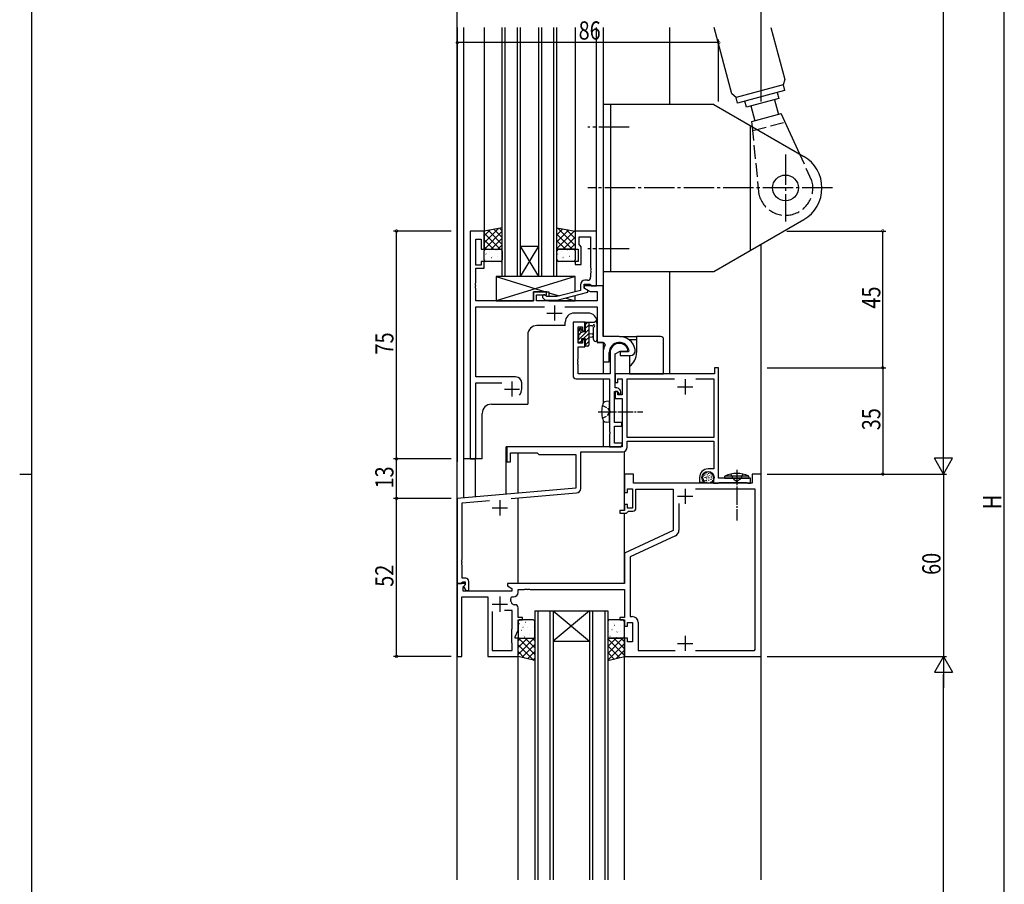
# Model space of a CAD drawing. Extents: x 0 to 1133, y 0 to 806.
# Drawn here: x 0 to 324, y 292 to 577 of the extents above; entities that cross this region are included whole.
import ezdxf

# ---------------------------------------------------------------- set-up
doc = ezdxf.new("R2010")
doc.units = 0
doc.linetypes.add('YCENTER_1', pattern=[13, 10, -1, 1, -1])
doc.linetypes.add('YHIDDEN_1', pattern=[4, 3, -1])
for name, color, linetype in [('YKK_11', 7, 'CONTINUOUS'), ('YKK_12', 2, 'CONTINUOUS'), ('YKK_13', 4, 'CONTINUOUS'), ('YKK_D', 6, 'CONTINUOUS'), ('YKK_ZWAK', 7, 'CONTINUOUS')]:
    doc.layers.add(name, color=color, linetype=linetype)
doc.styles.get("Standard").update_dxf_attribs({"font": 'ROMANS.SHX', "bigfont": 'EXTFONT.SHX'})

# ---------------------------------------------------------------- blocks, each defined once
blk = doc.blocks.new('A201')
at = {"layer": 'YKK_ZWAK', "color": 254, "linetype": 'Continuous'}
for p, q in [((21, 35), (21, 410)), ((19, 222.5), (21, 222.5))]:
    blk.add_line(p, q, dxfattribs=at)

msp = doc.modelspace()

# ---------------------------------------------------------------- linework, layer by layer
at = {"layer": 'YKK_11', "color": 0, "linetype": 'ByBlock', "ltscale": 0.5}
for p, q in [((148.2, 507), (148.2, 432)), ((152.8, 507), (148.2, 507)), ((152.8, 501), (152.8, 507)), ((182.8, 507), (182.8, 501)), ((189.8, 507), (182.8, 507)), ((189.8, 489), (189.8, 507)), ((150.13, 495.8), (150.13, 504.3)), ((150.13, 504.3), (151.8, 504.3)), ((151.8, 504.3), (151.8, 501)), ((184.1, 505.07), (187.87, 505.07)), ((184.1, 502.5), (184.1, 505.07)), ((184.3, 502.3), (184.1, 502.5)), ((184.8, 501.8), (184.3, 502.3)), ((187.87, 505.07), (187.87, 494.96)), ((151.8, 501), (152.8, 501)), ((182.8, 501), (183.8, 501)), ((183.8, 501), (183.8, 497)), ((184.8, 496), (184.8, 501.8)), ((151.8, 495.8), (150.13, 495.8)), ((151.8, 497), (151.8, 495.8)), ((152.8, 497), (151.8, 497)), ((152.8, 494.8), (152.8, 497)), ((182.8, 497), (182.8, 496)), ((183.8, 497), (182.8, 497)), ((182.8, 496), (184.8, 496)), ((150.13, 494.8), (152.8, 494.8)), ((150.13, 489.96), (150.13, 494.8)), ((187.87, 494.96), (187.99, 494.77)), ((187.99, 494.22), (187.87, 494.04)), ((187.87, 494.04), (187.87, 493.96)), ((187.87, 493.96), (187.99, 493.77)), ((187.99, 493.22), (187.87, 493.04)), ((187.87, 493.04), (187.87, 491.8)), ((187.99, 494.77), (187.99, 494.22)), ((187.99, 493.77), (187.99, 493.22)), ((150.01, 489.77), (150.13, 489.96)), ((150.01, 489.22), (150.01, 489.77)), ((184.5, 489.3), (184.5, 487.48)), ((185.8, 489.5), (187.6, 489.5)), ((185.8, 488.2), (185.8, 489.5)), ((186.87, 490.8), (186, 490.8)), ((187.6, 489.5), (187.8, 489.3)), ((187.8, 489.3), (188.1, 489)), ((150.13, 489.04), (150.01, 489.22)), ((150.01, 488.77), (150.13, 488.96)), ((150.01, 488.22), (150.01, 488.77)), ((150.13, 488.04), (150.01, 488.22)), ((150.13, 488.96), (150.13, 489.04)), ((150.13, 484), (150.13, 488.04)), ((169.1, 487), (169.1, 484)), ((173.3, 487), (169.1, 487)), ((173.3, 486), (173.3, 487)), ((184.5, 487.48), (176.74, 485.4)), ((176.9, 484.2), (187, 486.91)), ((192, 489), (185.8, 489)), ((185.8, 489), (185.8, 488.2)), ((187, 487.51), (185.8, 488.2)), ((185.8, 488.2), (187.76, 487.07)), ((187, 486.91), (187, 487.51)), ((187.76, 487.07), (190.07, 487.07)), ((188.1, 489), (189.8, 489)), ((190.07, 487.07), (190.07, 484)), ((192, 472.3), (192, 489)), ((169.1, 484), (150.13, 484)), ((170.1, 486), (173.3, 486)), ((170.1, 484), (170.1, 486)), ((190.07, 484), (170.1, 484)), ((172.18, 484.98), (172.95, 484.2)), ((172.95, 484.2), (176.9, 484.2)), ((173.45, 485.4), (173.02, 485.82)), ((176.74, 485.4), (173.45, 485.4)), ((150.13, 459), (150.13, 482.07)), ((150.13, 482.07), (172.65, 482.07)), ((179.35, 482.07), (190.07, 482.07)), ((190.07, 482.07), (190.07, 470.3)), ((182.1, 477), (182.1, 459.37)), ((186, 477), (182.1, 477)), ((186, 474.2), (186, 477)), ((183.73, 475.5), (185.2, 475.5)), ((183.73, 470.1), (183.73, 475.5)), ((185.2, 475.5), (185.2, 474.2)), ((185.2, 474.2), (186, 474.2)), ((185.2, 470.1), (183.73, 470.1)), ((185.2, 471.2), (185.2, 470.1)), ((186, 471.2), (185.2, 471.2)), ((186, 468.9), (186, 471.2)), ((190.07, 470.3), (192.22, 470.3)), ((197.3, 472.3), (192, 472.3)), ((192.22, 470.3), (192.66, 469.56)), ((183.73, 464.96), (183.73, 468.9)), ((183.73, 468.9), (186, 468.9)), ((192, 467), (192, 464)), ((194, 464), (194, 467)), ((194.3, 467), (194.3, 460)), ((195.93, 466.54), (197.6, 467.5)), ((197.6, 467.5), (199.88, 467.5)), ((197.6, 467.2), (197.6, 466)), ((200.26, 467.2), (197.6, 467.2)), ((199.88, 467.5), (200.17, 467.89)), ((200.55, 467.55), (200.26, 467.2)), ((202.5, 467.99), (202.49, 468.05)), ((202.5, 467.5), (202.5, 467.99)), ((183.61, 464.77), (183.73, 464.96)), ((183.61, 464.22), (183.61, 464.77)), ((183.73, 464.04), (183.61, 464.22)), ((183.61, 463.77), (183.73, 463.96)), ((183.61, 463.22), (183.61, 463.77)), ((183.73, 463.96), (183.73, 464.04)), ((192, 464), (194, 464)), ((195.93, 462), (195.93, 466.54)), ((197.6, 466), (201, 466)), ((183.73, 463.04), (183.61, 463.22)), ((183.73, 460), (183.73, 463.04)), ((196, 460), (195.93, 462)), ((228.6, 462, 0), (228.6, 460, 0)), ((230, 462, 0), (228.6, 462, 0)), ((230, 425.7, 0), (230, 462, 0)), ((163.2, 459), (150.13, 459)), ((150.13, 432), (150.13, 457.07)), ((150.13, 457.07), (158.65, 457.07)), ((165.2, 455), (165.2, 457)), ((183.1, 458.37), (194.1, 458.37)), ((194.3, 460), (183.73, 460)), ((194.1, 458.37), (194.1, 447.96)), ((196, 455.4), (196, 460)), ((228.6, 460, 0), (196, 460, 0)), ((196, 460, 0), (196, 457.2, 0)), ((196, 457.2, 0), (196.8, 457.2, 0)), ((196.8, 458.37, 0), (198.3, 458.37, 0)), ((196.8, 457.2, 0), (196.8, 458.37, 0)), ((198.3, 458.37, 0), (198.3, 453.1, 0)), ((199.93, 458.37, 0), (215.46, 458.37, 0)), ((199.93, 439, 0), (199.93, 458.37, 0)), ((222.54, 458.37, 0), (228.37, 458.37, 0)), ((222.54, 458.37, 0), (228.37, 458.37, 0)), ((228.37, 458.37, 0), (228.37, 439, 0)), ((195.73, 444), (195.73, 454.2)), ((195.73, 454.2), (196.7, 454.2)), ((196.5, 455.4), (196, 455.4)), ((196, 454.2, 0), (196, 451.9, 0)), ((196.8, 454.2, 0), (196, 454.2, 0)), ((196.7, 454.2), (197, 453.9)), ((196.8, 453.1, 0), (196.8, 454.2, 0)), ((197, 453.9), (197, 453.4)), ((197.51, 454.81), (197.21, 455.11)), ((197.8, 453.4), (197.8, 454.1)), ((196, 451.9, 0), (198.3, 451.9, 0)), ((198.3, 453.1, 0), (196.8, 453.1, 0)), ((197, 453.4), (197.8, 453.4)), ((198.3, 451.9, 0), (198.3, 436, 0)), ((194.1, 447.96), (194.22, 447.77)), ((194.22, 447.22), (194.1, 447.04)), ((194.22, 447.77), (194.22, 447.22)), ((194.1, 447.04), (194.1, 440.96)), ((198.1, 444), (195.73, 444)), ((198.1, 442.8), (198.1, 444)), ((194.1, 440.96), (194.22, 440.77)), ((194.22, 440.77), (194.22, 440.22)), ((195.73, 442.8), (198.1, 442.8)), ((195.73, 437.2), (195.73, 442.8)), ((194.22, 440.22), (194.1, 440.04)), ((194.1, 440.04), (194.1, 436)), ((228.37, 439, 0), (199.93, 439, 0)), ((199.93, 437.8, 0), (228.37, 437.8, 0)), ((199.93, 435.87, 0), (199.93, 437.8, 0)), ((228.37, 437.8, 0), (228.37, 428.7, 0)), ((198.3, 436, 0), (160.3, 436, 0)), ((160.3, 436, 0), (160.3, 431, 0)), ((184.63, 434.37, 0), (198.43, 434.37, 0)), ((184.63, 422.29, 0), (184.63, 434.37, 0)), ((194.1, 436), (197.8, 436)), ((198.3, 437.2), (195.73, 437.2)), ((197.8, 436), (198.3, 436.5)), ((198.3, 436.5), (198.3, 437.2)), ((148.2, 432), (150.13, 432)), ((160.3, 431, 0), (161.5, 431, 0)), ((161.5, 434, 0), (170.3, 434, 0)), ((161.5, 431, 0), (161.5, 434, 0)), ((170.3, 434, 0), (170.8, 433.5, 0)), ((170.8, 433.5, 0), (183, 433.5, 0)), ((183, 433.5, 0), (183, 422.41, 0)), ((228.37, 428.7, 0), (226.5, 428.7, 0)), ((202, 427), (199, 427)), ((199, 427), (199, 421)), ((202, 424), (202, 427)), ((223.7, 425.9, 0), (223.7, 424.4, 0)), ((224.7, 425.64, 0), (224.7, 425.9, 0)), ((224.98, 424.4, 0), (225.14, 424.79, 0)), ((225.14, 424.79, 0), (224.99, 424.93, 0)), ((228.3, 425.9, 0), (228.3, 424, 0)), ((240.5, 425.7, 0), (230, 425.7, 0)), ((240.5, 424, 0), (240.5, 425.7, 0)), ((241, 427), (241, 424)), ((244, 427), (241, 427)), ((244, 367), (244, 427)), ((183, 422.41, 0), (144, 419, 0)), ((200, 422.2), (201.6, 422.2)), ((200, 421), (200, 422.2)), ((201.6, 422.2), (201.6, 415.8)), ((241, 424), (202, 424)), ((202.8, 422), (215, 422)), ((202.8, 415.8), (202.8, 422)), ((215, 422), (215, 408.46)), ((242.07, 422.07), (222.36, 422.07)), ((223.7, 424.4, 0), (224.98, 424.4, 0)), ((228.3, 424, 0), (229.85, 424, 0)), ((229.85, 424, 0), (230.03, 424.1, 0)), ((230.03, 424.1, 0), (230.2, 424.2, 0)), ((230.2, 424.2, 0), (235.54, 424.2, 0)), ((235.54, 424.2, 0), (235.73, 424.32, 0)), ((235.73, 424.32, 0), (236.27, 424.32, 0)), ((236.27, 424.32, 0), (236.46, 424.2, 0)), ((236.46, 424.2, 0), (239.3, 424.2, 0)), ((239.3, 424.2, 0), (239.47, 424.1, 0)), ((239.47, 424.1, 0), (239.65, 424, 0)), ((239.65, 424, 0), (240.5, 424, 0)), ((242.07, 369.23), (242.07, 422.07)), ((242.07, 369.23), (242.07, 422.07)), ((144, 419, 0), (144, 391, 0)), ((145.63, 417.51, 0), (154.6, 418.29, 0)), ((161.75, 418.92, 0), (183.26, 420.8, 0)), ((199, 421), (200, 421)), ((145.63, 398.96, 0), (145.63, 417.51, 0)), ((197.5, 415), (197.5, 414.2)), ((199, 415), (197.5, 415)), ((199, 417), (199, 415)), ((200, 417), (199, 417)), ((200, 415.8), (200, 417)), ((201.6, 415.8), (200, 415.8)), ((200, 414.5), (200.3, 414.8)), ((200.3, 414.8), (201.8, 414.8)), ((216.93, 417.3), (216.93, 408.51)), ((197.5, 414.2), (199.7, 414.2)), ((199.7, 414.2), (200, 414.5)), ((215, 408.46), (199, 401)), ((215.78, 406.69), (200.93, 399.77)), ((145.51, 398.77, 0), (145.63, 398.96, 0)), ((145.51, 398.22, 0), (145.51, 398.77, 0)), ((199, 401), (199, 391)), ((200.93, 399.77), (200.93, 380.13)), ((145.63, 398.04, 0), (145.51, 398.22, 0)), ((145.51, 397.77, 0), (145.63, 397.96, 0)), ((145.51, 397.22, 0), (145.51, 397.77, 0)), ((145.63, 397.04, 0), (145.51, 397.22, 0)), ((145.63, 397.96, 0), (145.63, 398.04, 0)), ((145.63, 392.7, 0), (145.63, 397.04, 0)), ((146.8, 392.7, 0), (145.63, 392.7, 0)), ((144, 391), (144, 367)), ((146.48, 391), (144, 391)), ((144, 391, 0), (145.33, 391, 0)), ((145.33, 391, 0), (145.63, 391.3, 0)), ((145.63, 391.3, 0), (145.83, 391.5, 0)), ((145.83, 391.5, 0), (146.6, 391.5, 0)), ((145.93, 389.91), (146.64, 390.61)), ((145.93, 388.5), (145.93, 389.91)), ((146.6, 390.57, 0), (146.03, 390, 0)), ((146.03, 390, 0), (146.78, 388.7, 0)), ((146.64, 390.61), (146.48, 391)), ((146.6, 391.5, 0), (146.6, 390.57, 0)), ((147.8, 388.7, 0), (147.8, 391.7, 0)), ((199, 391), (160.5, 391)), ((160.5, 391), (160.5, 390.2)), ((160.5, 390.2), (162, 389.33)), ((162, 389.33), (162, 388.5)), ((164, 389), (166.04, 389)), ((164, 388.07), (164, 389)), ((166.04, 389), (166.23, 389.12)), ((166.23, 389.12), (166.77, 389.12)), ((166.77, 389.12), (166.96, 389)), ((166.96, 389), (167.04, 389)), ((167.04, 389), (167.23, 389.12)), ((167.23, 389.12), (167.77, 389.12)), ((167.77, 389.12), (167.96, 389)), ((167.96, 389), (199, 389)), ((199, 389), (199, 379.8)), ((145.5, 367), (145.5, 386.57)), ((145.5, 386.57), (154, 386.57)), ((162, 388.5), (145.93, 388.5)), ((146.78, 388.7, 0), (147.8, 388.7, 0)), ((154, 386.57), (154, 367)), ((162.32, 386.57), (162.5, 386.57)), ((163, 384.03), (162.81, 384.03)), ((164, 379.8), (164, 383.03)), ((155.5, 381.8), (155.5, 369)), ((155.5, 381.8), (155.5, 369)), ((162.07, 382.1), (159.55, 382.1)), ((162.07, 376.07), (162.07, 382.1)), ((165.5, 379.8), (164, 379.8)), ((165.5, 379), (165.5, 379.8)), ((197.5, 379.8), (197.5, 379)), ((199, 379.8), (197.5, 379.8)), ((200.93, 380.13), (201.53, 380.13)), ((162, 375.92), (162.07, 376.07)), ((162, 371.5), (162, 375.92)), ((164, 379), (165.5, 379)), ((164, 375.64), (164, 379)), ((197.5, 379), (199, 379)), ((199, 379), (199, 377)), ((199, 377), (200, 377)), ((200, 378.2), (201.6, 378.2)), ((200, 377), (200, 378.2)), ((201.6, 378.2), (201.6, 371.8)), ((203.53, 378.13), (203.53, 368.93)), ((163, 373.5), (164, 375.64)), ((163, 373), (163, 373.5)), ((164, 373), (163, 373)), ((164, 367), (164, 373)), ((199, 373), (199, 367)), ((200, 373), (199, 373)), ((200, 371.8), (200, 373)), ((162.07, 371.35), (162, 371.5)), ((162.07, 369), (162.07, 371.35)), ((201.6, 371.8), (200, 371.8)), ((144, 367), (145.5, 367)), ((154, 367), (164, 367)), ((155.5, 369), (162.07, 369)), ((199, 367), (244, 367)), ((203.53, 368.93), (215.64, 368.93)), ((222.36, 368.93), (241.77, 368.93)), ((241.77, 368.93), (242.07, 369.23))]:
    msp.add_line(p, q, dxfattribs=at)
at = {"layer": 'YKK_11', "color": 2, "ltscale": 0.5}
for p, q in [((173.5, 480), (178.5, 480)), ((176, 482.5), (176, 477.5)), ((162, 457.5), (162, 452.5)), ((219, 458.2, 0), (219, 453.2, 0)), ((159.5, 455), (164.5, 455)), ((216.5, 455.7, 0), (221.5, 455.7, 0)), ((219, 422.2), (219, 417.2)), ((158, 418.4, 0), (158, 413.4, 0)), ((216.5, 419.7), (221.5, 419.7)), ((155.5, 415.9, 0), (160.5, 415.9, 0)), ((158, 386.7), (158, 381.7)), ((155.5, 384.2), (160.5, 384.2)), ((219, 373.8), (219, 368.8)), ((216.5, 371.3), (221.5, 371.3))]:
    msp.add_line(p, q, dxfattribs=at)
at = {"layer": 'YKK_11', "color": 0, "linetype": 'ByBlock', "ltscale": 0.5}
for centre, radius, start, end in [((186, 489.3), 1.5, 90, 180), ((186.87, 491.8), 1, 270, 360), ((172.6, 485.4), 0.6, 45, 225), ((197.3, 467), 3.3, 9.594, 180), ((197.3, 467), 3, 17.2353, 180), ((197.3, 467), 5.3, 11.4784, 90), ((197.3, 467), 5.3, 151.1343, 180), ((201, 467.5), 1.5, 270, 360), ((163.2, 457), 2, 0, 90), ((183.1, 459.37), 1, 180, 270), ((162, 455), 3.2, 321.6335, 360), ((196.5, 454.4), 1, 45, 90), ((196.8, 454.1), 1, 360, 45), ((198.43, 435.87, 0), 1.5, 270, 360), ((226.5, 425.9, 0), 2.8, 90, 180), ((226.5, 425.9, 0), 1.8, 360, 180), ((225.7, 425.64, 0), 1, 180, 225), ((183.13, 422.29, 0), 1.5, 275, 0), ((201.8, 415.8), 1, 270, 360), ((214.93, 408.51), 2, 295, 0), ((146.8, 391.7, 0), 1, 0, 90), ((162.32, 385.77), 0.8, 90, 199.9564), ((162.5, 388.07), 1.5, 270, 360), ((158, 384.2), 3.8, 10.9409, 19.9564), ((162.81, 385.13), 1.1, 190.9409, 270), ((163, 383.03), 1, 0, 90), ((201.53, 378.13), 2, 0, 90)]:
    msp.add_arc(centre, radius, start, end, dxfattribs=at)
at = {"layer": 'YKK_12'}
for p, q in [((144, 293.5), (144, 574)), ((144.1, 431), (144.1, 574)), ((146, 574), (146, 419.17)), ((146, 574), (146, 432)), ((152.8, 574), (152.8, 507)), ((158.8, 492), (158.8, 574)), ((159.8, 492), (159.8, 574)), ((163.8, 492), (163.8, 574)), ((164.8, 492), (164.8, 574)), ((170.8, 492), (170.8, 574)), ((171.8, 492), (171.8, 574)), ((175.8, 492), (175.8, 574)), ((176.8, 492), (176.8, 574)), ((182.8, 574), (182.8, 507)), ((189.8, 506.7), (189.8, 574)), ((192, 574), (192, 472.6)), ((213.9, 548.68), (213.9, 574)), ((244, 293.5), (244, 502.7)), ((164.8, 502), (170.8, 502)), ((164.8, 492), (170.8, 502)), ((170.8, 492), (164.8, 502)), ((213.9, 460), (213.9, 493.68)), ((176.8, 492), (158.8, 492)), ((187, 480), (182.5, 480)), ((179.5, 475.9), (179.5, 477)), ((190, 477), (190, 470.3)), ((179.5, 475.9), (170.2, 475.9)), ((167.2, 472.9), (167.2, 450)), ((192, 470.3), (190, 470.3)), ((192, 470.3), (192, 460)), ((192, 458.37), (192, 450.31)), ((155.2, 450), (167.2, 450)), ((152.2, 432), (152.2, 447)), ((192, 444.69), (192, 436)), ((196, 436), (160.1, 436)), ((160.1, 420.41), (160.1, 436)), ((199, 415.3), (199, 434.48)), ((152.2, 432), (146, 432)), ((149.9, 432), (149.9, 419.52)), ((164, 420.75), (164, 434)), ((164, 391), (164, 419.11)), ((199, 391), (199, 414.2)), ((169.5, 382), (169.5, 293.5)), ((170.5, 382), (170.5, 293.5)), ((174.5, 382), (174.5, 293.5)), ((175.5, 382), (175.5, 293.5)), ((187.5, 382), (187.5, 293.5)), ((188.5, 382), (188.5, 293.5)), ((192.5, 382), (192.5, 293.5)), ((193.5, 382), (193.5, 293.5)), ((164, 293.5), (164, 367)), ((199, 293.5), (199, 367))]:
    msp.add_line(p, q, dxfattribs=at)
at = {"layer": 'YKK_12', "linetype": 'Continuous'}
for p, q in [((169.5, 382), (175.5, 382)), ((187.5, 382), (175.5, 372)), ((175.5, 382), (187.5, 372)), ((175.5, 382), (187.5, 382)), ((187.5, 382), (193.5, 382)), ((175.5, 372), (187.5, 372))]:
    msp.add_line(p, q, dxfattribs=at)
at = {"layer": 'YKK_12'}
for centre, start, end in [((182.5, 477), 90, 180), ((187, 477), 0, 90), ((170.2, 472.9), 90, 180), ((155.2, 447), 90, 180)]:
    msp.add_arc(centre, 3, start, end, dxfattribs=at)
at = {"layer": 'YKK_13', "linetype": 'Continuous'}
for p, q in [((234.38, 552.18), (228.53, 574)), ((247.16, 574), (251.76, 556.84)), ((251.18, 555.13), (235.73, 550.99)), ((251.76, 556.84), (251.18, 555.13)), ((251.18, 555.13), (251.7, 553.2)), ((235.73, 550.99), (234.38, 552.18)), ((236.25, 549.06), (235.73, 550.99)), ((251.7, 553.2), (236.25, 549.06)), ((249.29, 552.55), (249.81, 550.62)), ((228.37, 548.68), (192, 548.68)), ((192, 548.68), (192, 493.68)), ((194.5, 493.68), (194.5, 548.68)), ((228.37, 548.68), (258, 531.57)), ((239.18, 547.77), (238.66, 549.7)), ((249.81, 550.62), (239.18, 547.77)), ((240.63, 548.16), (241.92, 543.32)), ((248.36, 550.23), (249.65, 545.39)), ((240.96, 543.06), (250.62, 545.65)), ((256.68, 532.33), (250.62, 545.65)), ((240.44, 500.65), (240.44, 541.71)), ((241.13, 541.31), (240.96, 543.06)), ((228.37, 493.68), (258, 510.78)), ((192, 493.68), (228.37, 493.68))]:
    msp.add_line(p, q, dxfattribs=at)
at = {"layer": 'YKK_13', "linetype": 'YCENTER_1'}
for p, q in [((200.6, 541.18), (186.9, 541.18)), ((252, 532.18), (252, 510.18)), ((267.5, 521.18), (186.9, 521.18)), ((200.6, 501.18), (186.9, 501.18))]:
    msp.add_line(p, q, dxfattribs=at)
at = {"layer": 'YKK_13', "linetype": 'YHIDDEN_1', "ltscale": 1.5}
for p, q in [((243.31, 518.85), (241.13, 541.31)), ((241.25, 540.04), (251.88, 542.88)), ((260.69, 523.51), (256.68, 532.33))]:
    msp.add_line(p, q, dxfattribs=at)
at = {"layer": 'YKK_13'}
for p, q in [((158.8, 508), (152.8, 507)), ((157.42, 507.77), (152.8, 503.15)), ((154.73, 507.32), (152.8, 505.39)), ((152.8, 507), (152.8, 501)), ((152.8, 506.33), (158.13, 501)), ((158.8, 506.9), (152.9, 501)), ((154.15, 507.23), (158.8, 502.58)), ((156.08, 507.55), (158.8, 504.82)), ((158, 507.87), (158.8, 507.07)), ((158.8, 501), (158.8, 508)), ((176.8, 508), (182.8, 507)), ((176.8, 501), (176.8, 508)), ((176.83, 508), (176.8, 507.97)), ((178.75, 507.67), (176.8, 505.72)), ((180.67, 507.35), (176.8, 503.48)), ((182.6, 507.03), (176.8, 501.23)), ((176.8, 506), (181.8, 501)), ((177.1, 507.95), (182.8, 502.25)), ((179.79, 507.5), (182.8, 504.49)), ((182.48, 507.05), (182.8, 506.74)), ((182.8, 507), (182.8, 501)), ((152.8, 504.09), (155.89, 501)), ((158.8, 504.66), (155.14, 501)), ((158.8, 502.41), (157.39, 501)), ((176.8, 503.76), (179.56, 501)), ((182.8, 504.99), (178.81, 501)), ((182.8, 502.74), (181.06, 501)), ((152.8, 501.84), (153.64, 501)), ((152.8, 501), (158.8, 501)), ((152.8, 497.5), (152.8, 500.5)), ((153.3, 501), (158.3, 501)), ((153.44, 499.51), (153.48, 499.42)), ((153.61, 500.92), (153.61, 500.91)), ((154.68, 500.19), (154.72, 500.16)), ((156.34, 501), (156.37, 500.94)), ((156.7, 500.92), (156.75, 500.9)), ((157.37, 500.74), (157.38, 500.73)), ((158.8, 500.5), (158.8, 497.5)), ((176.8, 501.51), (177.31, 501)), ((182.8, 501), (176.8, 501)), ((176.8, 497.5), (176.8, 500.5)), ((176.94, 499.51), (176.98, 499.42)), ((177.11, 500.92), (177.11, 500.91)), ((177.3, 501), (182.3, 501)), ((178.18, 500.19), (178.22, 500.16)), ((179.84, 501), (179.87, 500.94)), ((180.2, 500.92), (180.25, 500.9)), ((180.87, 500.74), (180.88, 500.73)), ((182.8, 500.5), (182.8, 497.5)), ((153.24, 497.56), (153.29, 497.54)), ((158.3, 497), (153.3, 497)), ((155.27, 498.3), (155.31, 498.27)), ((155.58, 498.72), (155.59, 498.71)), ((157.35, 498.73), (157.39, 498.71)), ((182.3, 497), (177.3, 497)), ((178.77, 498.3), (178.81, 498.27)), ((179.08, 498.72), (179.09, 498.71)), ((180.85, 498.73), (180.89, 498.71)), ((156.8, 492), (173.05, 487)), ((182.8, 492), (156.8, 484)), ((174.1, 486.68), (177.55, 485.62)), ((156.8, 484), (169.1, 484)), ((174.1, 484), (182.8, 484)), ((179.7, 484.95), (182.8, 484)), ((186.04, 476.13), (186.91, 477)), ((186.04, 476.1), (186.04, 476.7)), ((186.34, 477), (189.02, 477)), ((187.24, 477), (187.24, 469.4)), ((190.04, 471.27), (190.04, 476.43)), ((183.74, 473.83), (184.78, 474.87)), ((183.74, 473.6), (183.74, 474.2)), ((183.83, 474.41), (184.33, 474.91)), ((183.94, 471.34), (187.24, 474.64)), ((183.94, 472.68), (184.92, 473.66)), ((183.94, 471.3), (183.94, 473.4)), ((184.84, 474.7), (184.84, 474.36)), ((185.3, 473.9), (186.24, 473.9)), ((185.45, 471.5), (187.24, 473.29)), ((186.24, 474.98), (187.24, 475.98)), ((186.24, 473.9), (186.24, 475.9)), ((188.42, 475.8), (187.24, 475.8)), ((187.24, 473.3), (188.38, 473.2)), ((188.84, 471.27), (188.84, 475.23)), ((183.74, 471.14), (183.9, 471.3)), ((183.74, 470.6), (183.74, 471.1)), ((184.54, 470.3), (184.04, 470.3)), ((184.25, 470.3), (184.84, 470.89)), ((184.84, 471.5), (184.84, 470.6)), ((186.24, 471.5), (184.84, 471.5)), ((186.04, 469.4), (187.24, 470.6)), ((186.04, 469.4), (186.04, 470)), ((186.24, 470.94), (187.24, 471.94)), ((186.24, 470.2), (186.24, 471.5)), ((187.24, 472.1), (188.38, 472.2)), ((197.4, 472.3), (203, 472.3)), ((200.5, 471.3), (203, 471.3)), ((203, 472.3), (203, 471.3)), ((210.9, 472.3), (203, 472.3)), ((203, 471.3), (203, 467)), ((211.9, 460), (211.9, 471.3)), ((186.94, 469.1), (186.34, 469.1)), ((200.7, 466), (200.7, 462.48)), ((200.7, 462.48), (200.7, 460)), ((200.7, 460), (210.9, 460)), ((210.9, 460), (211.9, 460)), ((194.1, 451, 0), (192.98, 450.9, 0)), ((194.1, 444, 0), (194.1, 451, 0)), ((194.1, 444, 0), (192.98, 444.1, 0)), ((224.78, 426.26), (224.78, 426.06)), ((224.94, 425.5), (224.94, 425.3)), ((225.33, 426.58), (225.33, 426.38)), ((225.4, 425.99), (225.4, 425.79)), ((225.44, 424.88), (225.44, 424.68)), ((225.58, 427.14), (225.58, 426.94)), ((225.88, 425.02), (225.88, 424.82)), ((225.93, 426.12), (225.93, 425.92)), ((225.97, 425.53), (225.97, 425.33)), ((226.04, 427.46), (226.04, 427.26)), ((226.04, 424.45), (226.04, 424.25)), ((226.2, 426.84), (226.2, 426.64)), ((226.45, 426.24), (226.45, 426.04)), ((226.62, 425.14), (226.62, 424.94)), ((226.66, 427.34), (226.66, 427.14)), ((226.82, 425.89), (226.82, 425.69)), ((226.91, 426.7), (226.91, 426.5)), ((227.31, 424.49), (227.31, 424.29)), ((227.4, 427.16), (227.4, 426.96)), ((227.44, 425.3), (227.44, 425.1)), ((227.49, 425.85), (227.49, 425.65)), ((227.54, 426.42), (227.54, 426.22)), ((227.95, 425.02), (227.95, 424.82)), ((228.16, 425.69), (228.16, 425.49)), ((228.23, 426.4), (228.23, 426.2)), ((226.59, 424.26), (226.59, 424.06)), ((164, 378.5), (164, 373.5)), ((164.4, 377.87), (164.44, 377.85)), ((169, 379), (164.5, 379)), ((165.6, 376.67), (165.64, 376.58)), ((166, 377.65), (166.01, 377.65)), ((166.47, 378.3), (166.52, 378.28)), ((167.07, 376.41), (167.11, 376.39)), ((169.14, 376.85), (169.19, 376.82)), ((169.5, 373.5), (169.5, 378.5)), ((193.5, 378.5), (193.5, 373.5)), ((193.64, 376.49), (193.68, 376.58)), ((198.5, 379), (194, 379)), ((195.47, 377.7), (195.51, 377.73)), ((195.78, 377.28), (195.79, 377.29)), ((197.55, 377.27), (197.59, 377.29)), ((199, 373.5), (199, 378.5)), ((164, 373), (169.5, 373)), ((164, 367.66), (169.33, 373)), ((164, 369.91), (167.09, 373)), ((164, 367), (164, 373)), ((164, 372.15), (164.84, 373)), ((169.5, 367.6), (164.1, 373)), ((164.19, 375.67), (164.19, 375.66)), ((164.5, 373), (169, 373)), ((165.04, 375.68), (165.09, 375.66)), ((165.63, 373.79), (165.68, 373.77)), ((166.16, 373.47), (166.17, 373.46)), ((169.5, 369.84), (166.34, 373)), ((167.71, 374.22), (167.75, 374.2)), ((167.95, 375.49), (167.95, 375.48)), ((169.5, 372.09), (168.59, 373)), ((169.5, 373), (169.5, 365.61)), ((193.5, 373), (193.5, 365.61)), ((193.5, 370.24), (196.26, 373)), ((193.5, 368), (198.5, 373)), ((193.5, 372.49), (194.01, 373)), ((199, 373), (193.5, 373)), ((199, 367.26), (193.5, 372.76)), ((193.81, 375.08), (193.81, 375.08)), ((194, 373), (198.5, 373)), ((194.23, 373.62), (194.28, 373.64)), ((194.88, 375.81), (194.92, 375.84)), ((199, 369.51), (195.51, 373)), ((195.63, 373.09), (195.63, 373.1)), ((196.31, 373.19), (196.35, 373.21)), ((196.53, 374.97), (196.57, 375.05)), ((196.9, 375.08), (196.95, 375.1)), ((197.57, 375.26), (197.58, 375.27)), ((199, 371.75), (197.76, 373)), ((198.98, 374.64), (199, 374.66)), ((199, 367), (199, 373)), ((169.16, 365.69), (164, 370.85)), ((165.26, 366.68), (169.5, 370.92)), ((193.5, 365.75), (199, 371.25)), ((197.42, 366.6), (193.5, 370.52)), ((166.15, 366.45), (164, 368.61)), ((169.5, 365.61), (164, 367)), ((167.05, 366.23), (169.5, 368.67)), ((168.84, 365.77), (169.5, 366.43)), ((195.63, 366.15), (193.5, 368.27)), ((193.5, 365.61), (199, 367)), ((196.31, 366.32), (199, 369.01)), ((193.84, 365.69), (193.5, 366.03))]:
    msp.add_line(p, q, dxfattribs=at)
at = {"layer": 'YKK_13', "linetype": 'Continuous', "ltscale": 0.5}
for p, q in [((182.8, 492), (156.8, 492)), ((156.8, 492), (156.8, 484)), ((182.8, 487.02), (182.8, 492)), ((169.1, 484), (169.1, 487)), ((169.1, 487), (174.1, 487)), ((174.1, 487), (174.1, 485.4)), ((174.1, 484.2), (174.1, 484)), ((174.1, 484.2), (174.1, 484)), ((182.8, 484), (182.8, 485.78)), ((232, 425.7), (232.06, 426.34)), ((232, 425.7), (240, 425.7)), ((239.94, 426.34), (232.06, 426.34)), ((240, 425.7), (239.94, 426.34))]:
    msp.add_line(p, q, dxfattribs=at)
at = {"layer": 'YKK_13', "linetype": 'YCENTER_1', "ltscale": 0.5}
for p, q in [((190.35, 447.5, 0), (205.03, 447.5, 0)), ((236, 428.41), (236, 411.77))]:
    msp.add_line(p, q, dxfattribs=at)
at = {"layer": 'YKK_13', "linetype": 'YHIDDEN_1', "ltscale": 0.5}
for p, q in [((191.74, 449.55, 0), (193.55, 448.64, 0)), ((193.55, 448.64, 0), (194.16, 447.5, 0)), ((193.55, 446.35, 0), (194.16, 447.5, 0)), ((191.74, 445.45, 0), (193.55, 446.35, 0)), ((234.01, 426.99), (234.86, 425.3)), ((237.99, 426.99), (237.15, 425.3))]:
    msp.add_line(p, q, dxfattribs=at)
at = {"layer": 'YKK_13', "ltscale": 0.5}
for p in [(234.86, 425.3), (237.15, 425.3)]:
    msp.add_line(p, (236, 424.69), dxfattribs=at)
at = {"layer": 'YKK_13', "linetype": 'Continuous'}
msp.add_circle((252, 521.18), 4.25, dxfattribs=at)
at = {"layer": 'YKK_13'}
msp.add_circle((226.5, 425.9), 2, dxfattribs=at)
at = {"layer": 'YKK_13', "linetype": 'Continuous'}
msp.add_arc((252, 521.18), 12, 300, 60, dxfattribs=at)
at = {"layer": 'YKK_13', "linetype": 'YHIDDEN_1', "ltscale": 1.5}
msp.add_arc((252, 521.18), 9, 195, 15, dxfattribs=at)
at = {"layer": 'YKK_13'}
for centre, radius, start, end in [((153.3, 500.5), 0.5, 90, 180), ((158.3, 500.5), 0.5, 0, 90), ((177.3, 500.5), 0.5, 90, 180), ((182.3, 500.5), 0.5, 0, 90), ((153.3, 497.5), 0.5, 180, 270), ((158.3, 497.5), 0.5, 270, 0), ((177.3, 497.5), 0.5, 180, 270), ((182.3, 497.5), 0.5, 270, 0), ((186.34, 476.7), 0.3, 90, 180), ((189.02, 477.3), 0.3, 270, 330), ((189.54, 477), 0.3, 349.4712, 150), ((190.13, 476.89), 0.3, 169.4712, 229.4712), ((189.74, 476.43), 0.3, 0, 49.4712), ((184.04, 474.2), 0.3, 135, 180), ((183.94, 473.6), 0.2, 180, 270), ((184.54, 474.7), 0.3, 0, 135), ((184.84, 473.9), 0.25, 123.0557, 326.9443), ((184.54, 474.36), 0.3, 303.0557, 0), ((185.3, 473.6), 0.3, 90, 146.9443), ((186.24, 476.1), 0.2, 180, 270), ((188.34, 472.7), 0.5, 275.0921, 84.9079), ((188.42, 476.1), 0.3, 270, 330), ((188.94, 475.8), 0.3, 289.1898, 150), ((189.14, 475.23), 0.3, 109.1898, 180.0402), ((183.94, 471.1), 0.2, 90, 180), ((184.04, 470.6), 0.3, 180, 270), ((184.54, 470.6), 0.3, 270, 0), ((186.24, 470), 0.2, 90, 180), ((189.44, 471.27), 0.6, 180.0402, 0.0402), ((210.9, 471.3), 1, 0, 90), ((186.34, 469.4), 0.3, 180, 270), ((186.94, 469.4), 0.3, 270, 0), ((197.4, 467), 5.6, 306.1063, 0), ((193.09, 449.61, 0), 1.3, 95, 164.1191), ((200.5, 447.5, 0), 9, 164.1191, 195.8809), ((193.09, 445.39, 0), 1.3, 195.8809, 265), ((164.5, 378.5), 0.5, 90, 180), ((169, 378.5), 0.5, 360, 90), ((194, 378.5), 0.5, 90, 180), ((198.5, 378.5), 0.5, 0, 90), ((164.5, 373.5), 0.5, 180, 270), ((169, 373.5), 0.5, 270, 0), ((194, 373.5), 0.5, 180, 270), ((198.5, 373.5), 0.5, 270, 0)]:
    msp.add_arc(centre, radius, start, end, dxfattribs=at)
at = {"layer": 'YKK_13', "linetype": 'Continuous', "ltscale": 0.5}
msp.add_arc((236, 417.7), 9.5, 65.4723, 114.5277, dxfattribs=at)
at = {"layer": 'YKK_D'}
for p, q in [((304, 433), (304, 731)), ((324, 104), (324, 730)), ((144, 549.68), (144, 598)), ((244, 549.68), (244, 598)), ((144, 549.68), (144, 570)), ((230, 569), (144, 569)), ((230, 549.68), (230, 570)), ((142, 507), (123, 507)), ((124, 432), (124, 507)), ((252.45, 507), (285, 507)), ((284, 462), (284, 507)), ((246, 462), (285, 462)), ((246, 462), (285, 462)), ((284, 462), (284, 427)), ((304, 427), (304, 437.39)), ((142, 432), (123, 432)), ((142, 432), (123, 432)), ((124, 419), (124, 432)), ((304, 427), (301, 432.2)), ((307, 432.2), (301, 432.2)), ((304, 427), (307, 432.2)), ((246, 427), (305, 427)), ((246, 427), (305, 427)), ((246, 427), (285, 427)), ((304, 427), (304, 367)), ((142, 419), (123, 419)), ((142, 419), (123, 419)), ((124, 367), (124, 419)), ((142, 367), (123, 367)), ((246, 367), (305, 367)), ((304, 367), (301, 361.8)), ((304, 367), (304, 356.61)), ((304, 367), (307, 361.8)), ((301, 361.8), (307, 361.8)), ((304, 103), (304, 361))]:
    msp.add_line(p, q, dxfattribs=at)
at = {"layer": 'YKK_D', "linetype": 'ByBlock', "const_width": 0.85}
for points in [[(144.11, 569, 1), (143.89, 569, 1)], [(229.89, 569, 1), (230.11, 569, 1)], [(124, 506.89, 1), (124, 507.11, 1)], [(284, 506.89, 1), (284, 507.11, 1)], [(284, 461.89, 1), (284, 462.11, 1)], [(284, 462.1, 1), (284, 461.89, 1)], [(124, 432.1, 1), (124, 431.89, 1)], [(124, 431.89, 1), (124, 432.1, 1)], [(284, 427.11, 1), (284, 426.89, 1)], [(124, 418.89, 1), (124, 419.11, 1)], [(124, 419.11, 1), (124, 418.89, 1)], [(124, 367.11, 1), (124, 366.89, 1)]]:
    msp.add_lwpolyline(points, format="xyb", close=True, dxfattribs=at)

# ---------------------------------------------------------------- block references
at = {"layer": 'YKK_ZWAK', "xscale": 2, "yscale": 2, "zscale": 2}
msp.add_blockref('A201', (-38, -18), dxfattribs=at)

# ---------------------------------------------------------------- texts
at = {"layer": 'YKK_D', "width": 0.8}
msp.add_text('86', height=6, dxfattribs=at).set_placement((183.92, 570))
for s, p in [('45', (283.2, 481.47)), ('75', (123, 466.37)), ('35', (283.2, 441.43)), ('13', (123, 422.26)), ('H', (323, 415.45)), ('60', (303, 393.83)), ('52', (123, 389.92))]:
    msp.add_text(s, height=6, rotation=90, dxfattribs=at).set_placement(p)

doc.saveas('drawing.dxf')
